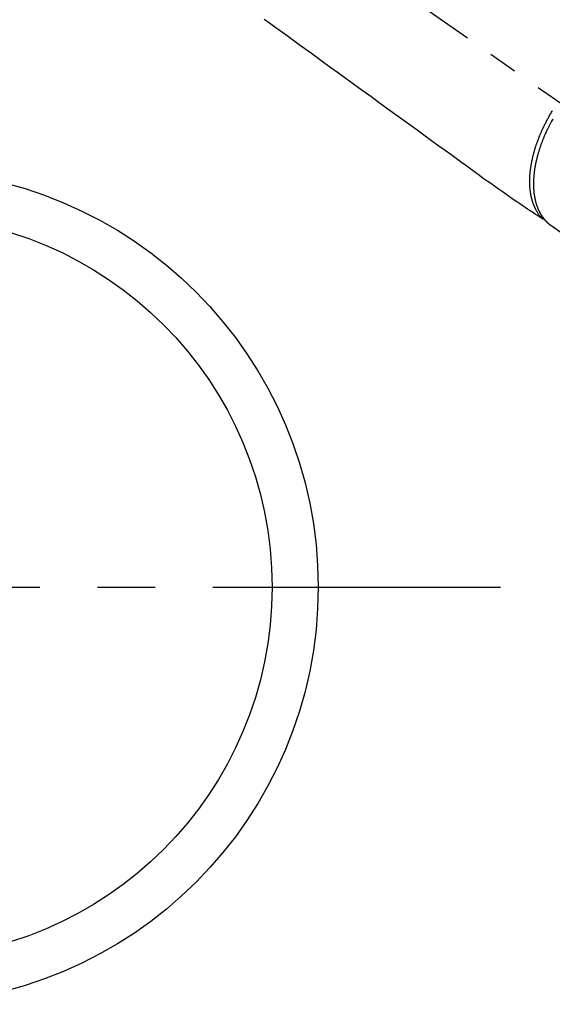
# Model space of a CAD drawing. Extents: x 55896 to 82369, y -11045 to -2175.
# Drawn here: x 57602 to 57718, y -4069 to -3856 of the extents above; entities that cross this region are included whole.
import ezdxf

# ---------------------------------------------------------------- set-up
doc = ezdxf.new("R2010")
doc.units = 0
doc.header["$LTSCALE"] = 50
doc.header["$MEASUREMENT"] = 0
for name, pattern in [('CENTER', [2, 1.25, -0.25, 0.25, -0.25]), ('CENTER2', [1.125, 0.75, -0.125, 0.125, -0.125]), ('HIDDEN', [0.375, 0.25, -0.125])]:
    doc.linetypes.add(name, pattern=pattern)
doc.layers.add('150-機器', color=8, linetype='CONTINUOUS')

# ---------------------------------------------------------------- blocks, each defined once
blk = doc.blocks.new('F402_H')
at = {"layer": '150-機器', "color": 13, "linetype": 'CENTER2'}
blk.add_line((0, 0), (-244.02, -170.86), dxfattribs=at)
at = {"layer": '150-機器', "color": 13, "linetype": 'HIDDEN'}
blk.add_line((-140.96, -126.7), (-201.3, -168.96), dxfattribs=at)
at = {"layer": '150-機器', "color": 13, "linetype": 'Continuous'}
blk.add_line((-141.06, -126.78), (-140.96, -126.7), dxfattribs=at)
at = {"layer": '150-機器', "color": 13, "linetype": 'HIDDEN'}
for points in [[(-78.79, -81.98), (-79.95, -82.82), (-81.11, -83.66), (-83.74, -85.57), (-86.38, -87.48), (-89.01, -89.38), (-91.64, -91.29), (-93.27, -92.48), (-94.91, -93.66), (-96.54, -94.84), (-98.18, -96.03), (-100.04, -97.38), (-101.9, -98.73), (-103.76, -100.08), (-105.63, -101.43), (-107.64, -102.89), (-109.66, -104.35), (-111.67, -105.81), (-113.69, -107.27), (-115.08, -108.28), (-116.47, -109.29), (-117.86, -110.3), (-119.25, -111.31), (-120.42, -112.15), (-121.58, -113), (-122.74, -113.84), (-123.91, -114.68), (-124.71, -115.27), (-125.52, -115.86), (-126.33, -116.45), (-127.14, -117.03), (-127.95, -117.6), (-128.77, -118.17), (-129.59, -118.74), (-130.4, -119.31), (-131.21, -119.88), (-132.01, -120.45), (-132.82, -121.02), (-133.63, -121.57), (-133.85, -121.72), (-134.07, -121.86), (-134.29, -122.01), (-134.5, -122.15), (-134.98, -122.47), (-135.45, -122.78), (-135.92, -123.1), (-136.39, -123.41), (-136.69, -123.61), (-136.98, -123.81), (-137.28, -124), (-137.58, -124.2), (-137.76, -124.33), (-137.95, -124.45), (-138.14, -124.58), (-138.33, -124.71), (-138.4, -124.75), (-138.46, -124.79), (-138.53, -124.84), (-138.6, -124.88), (-138.67, -124.93), (-138.75, -124.98), (-138.82, -125.03), (-138.9, -125.08), (-138.94, -125.11), (-138.98, -125.14), (-139.01, -125.16), (-139.05, -125.19), (-139.07, -125.2), (-139.09, -125.21), (-139.11, -125.22), (-139.12, -125.23), (-139.14, -125.24), (-139.15, -125.25), (-139.16, -125.26), (-139.18, -125.27), (-139.19, -125.27), (-139.2, -125.28), (-139.21, -125.28), (-139.22, -125.29), (-139.23, -125.29), (-139.24, -125.29), (-139.25, -125.3), (-139.26, -125.3), (-139.27, -125.3), (-139.28, -125.31), (-139.3, -125.31), (-139.31, -125.31), (-139.32, -125.31), (-139.33, -125.31), (-139.34, -125.31), (-139.36, -125.32), (-139.36, -125.32), (-139.37, -125.32), (-139.38, -125.32), (-139.38, -125.31), (-139.39, -125.31), (-139.41, -125.31), (-139.42, -125.31), (-139.43, -125.31), (-139.43, -125.31), (-139.43, -125.31), (-139.43, -125.31), (-139.44, -125.31), (-139.45, -125.31), (-139.46, -125.31), (-139.48, -125.3), (-139.49, -125.3)], [(-139.11, -125.22), (-139.07, -125.18), (-139.03, -125.14), (-138.99, -125.09), (-138.95, -125.05), (-138.91, -125), (-138.87, -124.96), (-138.83, -124.91), (-138.79, -124.87), (-138.77, -124.84), (-138.75, -124.82), (-138.73, -124.8), (-138.71, -124.77), (-138.67, -124.73), (-138.63, -124.68), (-138.6, -124.63), (-138.56, -124.58), (-138.48, -124.48), (-138.4, -124.37), (-138.32, -124.26), (-138.25, -124.15), (-138.19, -124.06), (-138.13, -123.98), (-138.08, -123.89), (-138.02, -123.8), (-137.99, -123.74), (-137.95, -123.68), (-137.91, -123.61), (-137.88, -123.55), (-137.83, -123.46), (-137.78, -123.38), (-137.74, -123.3), (-137.69, -123.21), (-137.66, -123.15), (-137.63, -123.08), (-137.59, -123.01), (-137.56, -122.94), (-137.52, -122.86), (-137.49, -122.78), (-137.45, -122.71), (-137.42, -122.63), (-137.38, -122.53), (-137.34, -122.44), (-137.3, -122.35), (-137.27, -122.26), (-137.24, -122.18), (-137.21, -122.09), (-137.18, -122.01), (-137.15, -121.93), (-137.11, -121.82), (-137.07, -121.71), (-137.04, -121.6), (-137, -121.49), (-136.98, -121.41), (-136.95, -121.32), (-136.93, -121.23), (-136.9, -121.14), (-136.87, -121.02), (-136.84, -120.89), (-136.81, -120.77), (-136.78, -120.64), (-136.75, -120.53), (-136.72, -120.41), (-136.7, -120.3), (-136.68, -120.18), (-136.66, -120.06), (-136.63, -119.94), (-136.61, -119.82), (-136.59, -119.7), (-136.57, -119.56), (-136.55, -119.41), (-136.53, -119.26), (-136.52, -119.11), (-136.51, -119.03), (-136.5, -118.94), (-136.49, -118.85), (-136.48, -118.77), (-136.47, -118.65), (-136.46, -118.54), (-136.45, -118.42), (-136.44, -118.31), (-136.44, -118.19), (-136.43, -118.08), (-136.42, -117.96), (-136.42, -117.84), (-136.42, -117.75), (-136.41, -117.66), (-136.41, -117.57), (-136.41, -117.48), (-136.41, -117.36), (-136.41, -117.24), (-136.41, -117.12), (-136.41, -117), (-136.41, -116.87), (-136.41, -116.73), (-136.42, -116.6), (-136.42, -116.46), (-136.43, -116.31), (-136.43, -116.16), (-136.44, -116.01), (-136.45, -115.86), (-136.46, -115.71), (-136.47, -115.55), (-136.49, -115.4), (-136.5, -115.25), (-136.52, -115.11), (-136.53, -114.97), (-136.55, -114.83), (-136.56, -114.68), (-136.58, -114.57), (-136.59, -114.46), (-136.61, -114.34), (-136.62, -114.23), (-136.64, -114.09), (-136.67, -113.94), (-136.69, -113.8), (-136.71, -113.65), (-136.74, -113.49), (-136.77, -113.34), (-136.8, -113.18), (-136.83, -113.02), (-136.85, -112.88), (-136.88, -112.75), (-136.91, -112.62), (-136.93, -112.49), (-136.97, -112.34), (-137, -112.19), (-137.03, -112.05), (-137.07, -111.9), (-137.11, -111.74), (-137.15, -111.57), (-137.19, -111.41), (-137.23, -111.25), (-137.27, -111.11), (-137.3, -110.98), (-137.34, -110.84), (-137.38, -110.71), (-137.41, -110.59), (-137.45, -110.47), (-137.48, -110.35), (-137.52, -110.23), (-137.55, -110.12), (-137.58, -110.02), (-137.61, -109.91), (-137.65, -109.81), (-137.69, -109.67), (-137.74, -109.54), (-137.78, -109.4), (-137.83, -109.26), (-137.87, -109.14), (-137.91, -109.02), (-137.95, -108.9), (-138, -108.77), (-138.06, -108.58), (-138.13, -108.39), (-138.21, -108.2), (-138.28, -108.01), (-138.37, -107.76), (-138.47, -107.52), (-138.57, -107.27), (-138.67, -107.03), (-138.74, -106.87), (-138.8, -106.72), (-138.87, -106.57), (-138.93, -106.42), (-138.99, -106.29), (-139.05, -106.15), (-139.11, -106.01), (-139.18, -105.88), (-139.27, -105.69), (-139.36, -105.5), (-139.45, -105.31), (-139.54, -105.12), (-139.62, -104.95), (-139.7, -104.79), (-139.78, -104.63), (-139.87, -104.47), (-139.96, -104.28), (-140.06, -104.09), (-140.16, -103.9), (-140.26, -103.71), (-140.37, -103.52), (-140.47, -103.34), (-140.57, -103.15), (-140.68, -102.96), (-140.79, -102.76), (-140.91, -102.56), (-141.03, -102.36), (-141.15, -102.17), (-141.26, -101.98), (-141.37, -101.8)], [(-141.39, -103.69), (-141.27, -103.9), (-141.16, -104.11), (-141.04, -104.32), (-140.97, -104.45), (-140.91, -104.57), (-140.84, -104.7), (-140.77, -104.83), (-140.69, -104.98), (-140.61, -105.14), (-140.53, -105.3), (-140.45, -105.46), (-140.37, -105.62), (-140.3, -105.78), (-140.22, -105.93), (-140.14, -106.09), (-140.09, -106.2), (-140.04, -106.32), (-139.99, -106.43), (-139.94, -106.54), (-139.86, -106.71), (-139.78, -106.89), (-139.7, -107.06), (-139.63, -107.24), (-139.56, -107.4), (-139.49, -107.56), (-139.42, -107.72), (-139.36, -107.88), (-139.31, -108), (-139.25, -108.13), (-139.2, -108.26), (-139.15, -108.39), (-139.1, -108.51), (-139.05, -108.64), (-139.01, -108.77), (-138.96, -108.9), (-138.9, -109.06), (-138.84, -109.21), (-138.79, -109.37), (-138.73, -109.53), (-138.69, -109.66), (-138.64, -109.79), (-138.6, -109.92), (-138.56, -110.04), (-138.53, -110.14), (-138.5, -110.23), (-138.47, -110.33), (-138.44, -110.42), (-138.39, -110.57), (-138.35, -110.71), (-138.3, -110.85), (-138.26, -110.99), (-138.24, -111.09), (-138.21, -111.18), (-138.18, -111.28), (-138.16, -111.37), (-138.12, -111.51), (-138.08, -111.65), (-138.04, -111.79), (-138, -111.94), (-137.99, -112), (-137.97, -112.06), (-137.95, -112.12), (-137.94, -112.18), (-137.91, -112.31), (-137.88, -112.43), (-137.85, -112.56), (-137.82, -112.68), (-137.8, -112.79), (-137.77, -112.9), (-137.75, -113.01), (-137.72, -113.12), (-137.68, -113.33), (-137.64, -113.55), (-137.6, -113.76), (-137.56, -113.98), (-137.53, -114.14), (-137.5, -114.31), (-137.47, -114.48), (-137.45, -114.64), (-137.43, -114.76), (-137.41, -114.88), (-137.4, -115), (-137.38, -115.12), (-137.37, -115.26), (-137.35, -115.39), (-137.34, -115.52), (-137.32, -115.66), (-137.31, -115.77), (-137.3, -115.89), (-137.29, -116.01), (-137.28, -116.13), (-137.27, -116.26), (-137.26, -116.39), (-137.25, -116.52), (-137.24, -116.65), (-137.24, -116.76), (-137.23, -116.88), (-137.23, -116.99), (-137.22, -117.11), (-137.22, -117.23), (-137.22, -117.36), (-137.21, -117.49), (-137.21, -117.62), (-137.21, -117.7), (-137.21, -117.78), (-137.21, -117.87), (-137.21, -117.95), (-137.22, -118.13), (-137.22, -118.31), (-137.23, -118.49), (-137.24, -118.66), (-137.24, -118.76), (-137.25, -118.85), (-137.25, -118.95), (-137.26, -119.04), (-137.27, -119.16), (-137.28, -119.28), (-137.29, -119.4), (-137.3, -119.52), (-137.32, -119.65), (-137.33, -119.78), (-137.35, -119.91), (-137.37, -120.04), (-137.38, -120.1), (-137.39, -120.16), (-137.4, -120.23), (-137.41, -120.29), (-137.43, -120.43), (-137.45, -120.57), (-137.48, -120.7), (-137.5, -120.84), (-137.53, -120.95), (-137.55, -121.06), (-137.57, -121.17), (-137.6, -121.28), (-137.63, -121.4), (-137.66, -121.52), (-137.69, -121.64), (-137.72, -121.76), (-137.75, -121.85), (-137.77, -121.94), (-137.8, -122.03), (-137.83, -122.13), (-137.86, -122.23), (-137.9, -122.33), (-137.93, -122.43), (-137.96, -122.53), (-138.01, -122.66), (-138.06, -122.79), (-138.11, -122.92), (-138.17, -123.05), (-138.21, -123.17), (-138.27, -123.28), (-138.32, -123.4), (-138.37, -123.51), (-138.41, -123.59), (-138.45, -123.67), (-138.49, -123.75), (-138.53, -123.83), (-138.56, -123.88), (-138.58, -123.93), (-138.61, -123.98), (-138.64, -124.03), (-138.66, -124.07), (-138.68, -124.11), (-138.7, -124.15), (-138.72, -124.19), (-138.76, -124.24), (-138.79, -124.3), (-138.82, -124.36), (-138.86, -124.41), (-138.88, -124.45), (-138.9, -124.49), (-138.93, -124.52), (-138.95, -124.56), (-139, -124.63), (-139.05, -124.71), (-139.1, -124.78), (-139.15, -124.85), (-139.17, -124.89), (-139.2, -124.93), (-139.23, -124.97), (-139.26, -125.01), (-139.29, -125.04), (-139.32, -125.08), (-139.35, -125.12), (-139.38, -125.16), (-139.39, -125.18), (-139.41, -125.2), (-139.42, -125.22), (-139.44, -125.24), (-139.45, -125.26), (-139.46, -125.27), (-139.48, -125.29), (-139.49, -125.3), (-139.51, -125.33), (-139.54, -125.36), (-139.56, -125.39), (-139.59, -125.42), (-139.6, -125.44), (-139.61, -125.45), (-139.62, -125.46), (-139.63, -125.47), (-139.64, -125.49), (-139.66, -125.5), (-139.67, -125.52), (-139.69, -125.54), (-139.7, -125.56), (-139.72, -125.58), (-139.74, -125.6), (-139.76, -125.62), (-139.77, -125.63), (-139.78, -125.65), (-139.8, -125.66), (-139.81, -125.68), (-139.83, -125.7), (-139.86, -125.72), (-139.88, -125.75), (-139.9, -125.77), (-139.92, -125.79), (-139.94, -125.82), (-139.96, -125.84), (-139.99, -125.86), (-140.01, -125.88), (-140.03, -125.91), (-140.05, -125.93), (-140.07, -125.95), (-140.09, -125.96), (-140.1, -125.98), (-140.12, -125.99), (-140.13, -126.01), (-140.16, -126.03), (-140.18, -126.05), (-140.2, -126.07), (-140.22, -126.09), (-140.25, -126.12), (-140.27, -126.14), (-140.29, -126.16), (-140.32, -126.18), (-140.33, -126.19), (-140.35, -126.21), (-140.36, -126.22), (-140.38, -126.24), (-140.41, -126.26), (-140.44, -126.29), (-140.47, -126.32), (-140.5, -126.34), (-140.53, -126.36), (-140.55, -126.38), (-140.57, -126.4), (-140.6, -126.42), (-140.62, -126.44), (-140.65, -126.46), (-140.67, -126.48), (-140.69, -126.5), (-140.72, -126.52), (-140.74, -126.54), (-140.77, -126.56), (-140.79, -126.58), (-140.82, -126.6), (-140.84, -126.62), (-140.87, -126.64), (-140.89, -126.65), (-140.91, -126.67), (-140.93, -126.68), (-140.94, -126.69), (-140.96, -126.7)]]:
    blk.add_lwpolyline(points, dxfattribs=at)

msp = doc.modelspace()

# ---------------------------------------------------------------- linework, layer by layer
at = {"layer": '150-機器', "color": 161, "linetype": 'CENTER'}
msp.add_line((57443.92, -3978.59), (57708.72, -3978.59), dxfattribs=at)
at = {"layer": '150-機器', "color": 13}
for radius in [90.5, 80.5]:
    msp.add_circle((57576.32, -3978.59), radius, dxfattribs=at)

# ---------------------------------------------------------------- block references
at = {"layer": '150-機器', "xscale": -1}
msp.add_blockref('F402_H', (57576.33, -3773.4), dxfattribs=at)

doc.saveas('drawing.dxf')
